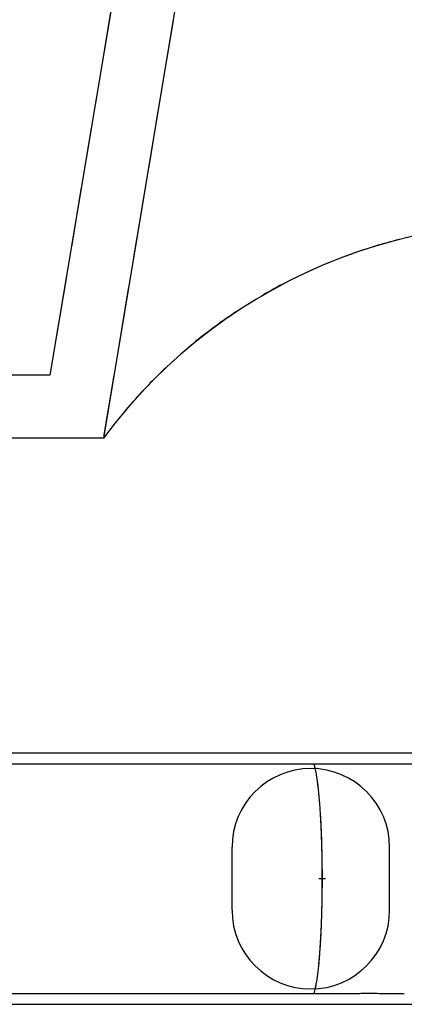
# Model space of a CAD drawing. Units: millimetres. Extents: x 5919 to 26585, y 14556 to 29083.
# Drawn here: x 9403 to 10623, y 21112 to 24238 of the extents above; entities that cross this region are included whole.
import ezdxf

# ---------------------------------------------------------------- set-up
doc = ezdxf.new("R2010")
doc.units = ezdxf.units.MM
doc.header["$LTSCALE"] = 150
doc.linetypes.add('HIDDEN', pattern=[1.905, 1.27, -0.635])
doc.layers.add('DASHED', color=7, linetype='HIDDEN', lineweight=25)
doc.layers.add('IMPACT_AREA', color=3, linetype='Continuous')
doc.layers.add('MOUNTING_HOLES', color=1, linetype='Continuous')

msp = doc.modelspace()

# ---------------------------------------------------------------- linework, layer by layer
at = {"color": 7, "linetype": 'Continuous', "lineweight": 25}
for p, q in [((10325.4, 21909.2), (7522, 21909.2)), ((7522, 21875.6), (10325.4, 21875.6)), ((10361.9, 21510.5), (10351.9, 21510.5)), ((10361.9, 21510.3), (10351.9, 21510.3)), ((10354.5, 21510.3), (10354.5, 21510.5)), ((10371.3, 21510.5), (10361.8, 21510.5)), ((10371.3, 21510.3), (10361.8, 21510.3)), ((10371.3, 21510.5), (10371.6, 21510.5)), ((10371.3, 21510.3), (10371.6, 21510.3)), ((10325.4, 21145.2), (7522, 21145.2)), ((7522, 21111.6), (10325.4, 21111.6))]:
    msp.add_line(p, q, dxfattribs=at)
at = {"color": 7, "linetype": 'Continuous', "lineweight": 25, "flags": 128}
msp.add_lwpolyline([(10354.3, 21510.5), (10354.3, 21510.4), (10354.3, 21510.3)], dxfattribs=at)
at = {"color": 7, "linetype": 'Continuous', "lineweight": 25}
for major_axis, start_param, end_param in [((0, 380), 4.712126, 4.712652), ((0, 382), 4.712127, 4.712651)]:
    msp.add_ellipse((10315.4, 21510.4), major_axis=major_axis, ratio=0.09608, start_param=start_param, end_param=end_param, dxfattribs=at)
for points, knots in [([(10622.8, 21909.2), (10620.9, 21909.2), (10617, 21909.2), (10611.2, 21909.2), (10605.6, 21909.1), (10600.1, 21909.1), (10594.7, 21909.1), (10587.1, 21909.1), (10577.6, 21909.1), (10565.7, 21909.1), (10553.9, 21909.1), (10542.2, 21909), (10531.9, 21909), (10522.9, 21909), (10515, 21909), (10507.9, 21909), (10501.5, 21909), (10495.5, 21909), (10488.5, 21909), (10480.1, 21909), (10469.9, 21909), (10458.3, 21909.1), (10445.5, 21909.1), (10431.3, 21909.1), (10416.1, 21909.1), (10400.1, 21909.2), (10383.1, 21909.2), (10364.9, 21909.2), (10345.6, 21909.2), (10332.3, 21909.2), (10325.4, 21909.2)], [0, 0, 0, 0, 0.0202, 0.039924, 0.059218, 0.078085, 0.096523, 0.114534, 0.1553, 0.193698, 0.236329, 0.275617, 0.311569, 0.340851, 0.367477, 0.391449, 0.412767, 0.431785, 0.452394, 0.482473, 0.516864, 0.555572, 0.5986, 0.645952, 0.697635, 0.750339, 0.806912, 0.867369, 0.931726, 1, 1, 1, 1]), ([(10688.3, 21909.2), (10688.2, 21909.2), (10682.2, 21909.2), (10674.4, 21909.2), (10664.7, 21909.2), (10659.1, 21909.2), (10653.3, 21909.2), (10647.5, 21909.2), (10641.5, 21909.2), (10635.4, 21909.2), (10629.1, 21909.2), (10624.9, 21909.2), (10622.8, 21909.2)], [0, 0, 0, 0, 0.002121, 0.276488, 0.361011, 0.447214, 0.535097, 0.624662, 0.715913, 0.808849, 0.903475, 1, 1, 1, 1]), ([(10325.4, 21875.6), (10331.7, 21875.6), (10343.9, 21875.6), (10361.4, 21875.6), (10377.7, 21875.6), (10392.6, 21875.6), (10406.3, 21875.5), (10417.8, 21875.5), (10427.5, 21875.5), (10435.5, 21875.5), (10442.7, 21875.5), (10449.1, 21875.5), (10455.2, 21875.5), (10462.1, 21875.5), (10470.6, 21875.5), (10480.9, 21875.4), (10492.4, 21875.4), (10505.2, 21875.4), (10519.3, 21875.4), (10533.9, 21875.4), (10549, 21875.5), (10564.4, 21875.5), (10577, 21875.5), (10586.3, 21875.5), (10592.1, 21875.5), (10598.1, 21875.5), (10604.1, 21875.5), (10610.3, 21875.5), (10616.6, 21875.6), (10620.8, 21875.6), (10622.9, 21875.6)], [0, 0, 0, 0, 0.06274, 0.121143, 0.17522, 0.22498, 0.27043, 0.311572, 0.340878, 0.367528, 0.391524, 0.412866, 0.431902, 0.452519, 0.482614, 0.517027, 0.555758, 0.598808, 0.646179, 0.697876, 0.746952, 0.799385, 0.855181, 0.874727, 0.894655, 0.914967, 0.935661, 0.956739, 0.978201, 1, 1, 1, 1]), ([(10335.4, 21875.6), (10335.6, 21875.3), (10336, 21873.9), (10336.7, 21871.8), (10337.3, 21869.5), (10337.7, 21868), (10338.1, 21866.4), (10338.5, 21864.8), (10338.9, 21863.2), (10339.6, 21860.3), (10340.6, 21855.9), (10341.8, 21849.7), (10343, 21843.1), (10344.1, 21836.3), (10345.2, 21829.1), (10346.3, 21821.9), (10347.2, 21814.8), (10348, 21808), (10348.8, 21801.1), (10349.6, 21794), (10350.4, 21786.8), (10351.4, 21776.8), (10352.5, 21763.8), (10353.9, 21747.4), (10355.1, 21730.4), (10356.2, 21712.7), (10357.3, 21694.4), (10358.2, 21675.5), (10359, 21656.2), (10359.7, 21636.5), (10360.3, 21616.6), (10360.9, 21596.4), (10361.2, 21576.8), (10361.5, 21557.8), (10361.6, 21544.2), (10361.7, 21535.3), (10361.7, 21531.2), (10361.7, 21527.1), (10361.8, 21523), (10361.8, 21519.1), (10361.8, 21514.9), (10361.8, 21512.1), (10361.8, 21510.5)], [0, 0, 0, 0, 0.007492, 0.032315, 0.041825, 0.051197, 0.060433, 0.069532, 0.078493, 0.087318, 0.117134, 0.146297, 0.174809, 0.202669, 0.229878, 0.258337, 0.281198, 0.303796, 0.326131, 0.348203, 0.370013, 0.39156, 0.435862, 0.479489, 0.522443, 0.565727, 0.609517, 0.652866, 0.695775, 0.738675, 0.781333, 0.823751, 0.866159, 0.903642, 0.941101, 0.949515, 0.957928, 0.966307, 0.974714, 0.982724, 0.990502, 1, 1, 1, 1]), ([(10335.5, 21875.6), (10335.6, 21875.3), (10336.1, 21873.9), (10336.7, 21871.8), (10337.4, 21869.5), (10337.8, 21868), (10338.2, 21866.4), (10338.6, 21864.8), (10339, 21863.2), (10339.7, 21860.3), (10340.6, 21855.9), (10341.9, 21849.7), (10343.1, 21843.1), (10344.2, 21836.3), (10345.3, 21829.1), (10346.3, 21821.9), (10347.3, 21814.8), (10348.1, 21808), (10348.9, 21801.1), (10349.7, 21794), (10350.5, 21786.7), (10351.5, 21776.8), (10352.6, 21763.7), (10354, 21747.4), (10355.2, 21730.4), (10356.3, 21712.7), (10357.4, 21694.3), (10358.3, 21675.4), (10359.2, 21656), (10359.9, 21636.1), (10360.5, 21615.7), (10361, 21595.1), (10361.4, 21574.2), (10361.7, 21553.1), (10361.9, 21531.8), (10361.9, 21517.6), (10361.9, 21510.5)], [0, 0, 0, 0, 0.00751, 0.032338, 0.041849, 0.051224, 0.060461, 0.069562, 0.078525, 0.087352, 0.117173, 0.146342, 0.17486, 0.202726, 0.22994, 0.258404, 0.28127, 0.303872, 0.326212, 0.348288, 0.370102, 0.391653, 0.435964, 0.4796, 0.522562, 0.565855, 0.609653, 0.653011, 0.695928, 0.73968, 0.783181, 0.826432, 0.869744, 0.913244, 0.956662, 1, 1, 1, 1]), ([(10622.9, 21875.6), (10625.9, 21875.6), (10631.7, 21875.6), (10640.4, 21875.6), (10648.7, 21875.6), (10656.7, 21875.6), (10664.4, 21875.6), (10671.9, 21875.6), (10680.8, 21875.6), (10690.8, 21875.6), (10698.3, 21875.6), (10701.8, 21875.6)], [0, 0, 0, 0, 0.112293, 0.221084, 0.326202, 0.427653, 0.525443, 0.619576, 0.710058, 0.866467, 1, 1, 1, 1]), ([(10361.8, 21510.3), (10361.8, 21508.9), (10361.8, 21506.3), (10361.8, 21502.5), (10361.8, 21499), (10361.7, 21495.4), (10361.7, 21491.6), (10361.7, 21487.9), (10361.7, 21478.5), (10361.5, 21464.3), (10361.3, 21445.4), (10360.9, 21428.1), (10360.5, 21411.5), (10360.1, 21395.8), (10359.6, 21380.2), (10359, 21364.8), (10358.4, 21349.6), (10357.7, 21334.7), (10356.9, 21320), (10356.1, 21305.7), (10355.3, 21293.4), (10354.6, 21283.1), (10353.9, 21274.5), (10353.3, 21266), (10352.6, 21257.7), (10351.9, 21249.5), (10351.1, 21241), (10350.2, 21232.1), (10349.2, 21223), (10348.2, 21214.1), (10347.1, 21205.4), (10346, 21197.3), (10344.8, 21188.9), (10343.4, 21180.3), (10342.3, 21173.8), (10341.5, 21169.6), (10341.1, 21167.5), (10340.6, 21165.4), (10340.2, 21163.3), (10339.8, 21161.3), (10339.2, 21158.7), (10338.5, 21155.7), (10337.6, 21152.3), (10336.7, 21149.1), (10336, 21146.7), (10335.5, 21145.5), (10335.4, 21145.3)], [0, 0, 0, 0, 0.008888, 0.016094, 0.022853, 0.030464, 0.038168, 0.045786, 0.053412, 0.09539, 0.132873, 0.170219, 0.203504, 0.236938, 0.27052, 0.304252, 0.337859, 0.371736, 0.405885, 0.440305, 0.474197, 0.496138, 0.518257, 0.540554, 0.563028, 0.58568, 0.60851, 0.63598, 0.663875, 0.692197, 0.720944, 0.750117, 0.777907, 0.814207, 0.851642, 0.861635, 0.871706, 0.881855, 0.892082, 0.902387, 0.91277, 0.932089, 0.952052, 0.972661, 0.993913, 1, 1, 1, 1]), ([(10361.9, 21510.3), (10361.9, 21503.3), (10361.9, 21489.1), (10361.7, 21467.8), (10361.4, 21446.7), (10361, 21425.8), (10360.5, 21405.2), (10359.9, 21384.8), (10359.2, 21366.3), (10358.5, 21349.7), (10357.8, 21334.8), (10357, 21320.1), (10356.2, 21305.8), (10355.4, 21293.5), (10354.7, 21283.2), (10354, 21274.6), (10353.4, 21266.1), (10352.7, 21257.7), (10352, 21249.6), (10351.2, 21241), (10350.3, 21232.1), (10349.3, 21223), (10348.3, 21214.1), (10347.2, 21205.5), (10346.1, 21197.3), (10344.9, 21188.9), (10343.5, 21180.3), (10342.4, 21173.8), (10341.6, 21169.6), (10341.1, 21167.5), (10340.7, 21165.4), (10340.3, 21163.3), (10339.8, 21161.3), (10339.2, 21158.7), (10338.5, 21155.7), (10337.6, 21152.3), (10336.7, 21149.1), (10336, 21146.7), (10335.6, 21145.5), (10335.5, 21145.3)], [0, 0, 0, 0, 0.043341, 0.086762, 0.130266, 0.17358, 0.216834, 0.260339, 0.304094, 0.337708, 0.371593, 0.405748, 0.440175, 0.474073, 0.496019, 0.518142, 0.540444, 0.562922, 0.585579, 0.608414, 0.635889, 0.66379, 0.692118, 0.720871, 0.75005, 0.777846, 0.814153, 0.851596, 0.861591, 0.871664, 0.881815, 0.892044, 0.902351, 0.912736, 0.932059, 0.952026, 0.972639, 0.993896, 1, 1, 1, 1]), ([(10371.3, 21510.3), (10371.3, 21510.3), (10371.3, 21510.2), (10371.4, 21510.1), (10371.6, 21510.1), (10371.7, 21510), (10371.9, 21510.1), (10372, 21510.2), (10372, 21510.3), (10372.1, 21510.4), (10372, 21510.6), (10372, 21510.7), (10371.9, 21510.8), (10371.7, 21510.8), (10371.6, 21510.8), (10371.4, 21510.8), (10371.3, 21510.7), (10371.3, 21510.6), (10371.3, 21510.5)], [0, 0, 0, 0, 0.062402, 0.124931, 0.187482, 0.25006, 0.312624, 0.375136, 0.437589, 0.499999, 0.56241, 0.624862, 0.687375, 0.749939, 0.812517, 0.875068, 0.93747, 1, 1, 1, 1]), ([(10622.9, 21145.3), (10619.9, 21145.3), (10614, 21145.3), (10605.4, 21145.4), (10597, 21145.4), (10588.9, 21145.4), (10581.1, 21145.4), (10573.5, 21145.4), (10564.4, 21145.4), (10553.9, 21145.4), (10542.3, 21145.4), (10532, 21145.5), (10522.9, 21145.5), (10515, 21145.5), (10507.9, 21145.5), (10501.5, 21145.5), (10495.5, 21145.5), (10488.6, 21145.5), (10480.1, 21145.4), (10469.9, 21145.4), (10458.3, 21145.4), (10445.4, 21145.4), (10431.3, 21145.4), (10416.1, 21145.4), (10400, 21145.3), (10383, 21145.3), (10364.9, 21145.3), (10345.5, 21145.3), (10332.2, 21145.2), (10325.4, 21145.2)], [0, 0, 0, 0, 0.0306108, 0.0602689, 0.0889275, 0.116588, 0.1432516, 0.1689193, 0.193592, 0.2362438, 0.2755575, 0.3115346, 0.3408397, 0.3674884, 0.3914818, 0.4128207, 0.4318556, 0.4524757, 0.4825737, 0.5169891, 0.5557212, 0.5987713, 0.6461423, 0.6978382, 0.7505468, 0.8071096, 0.8675321, 0.9318245, 1, 1, 1, 1]), ([(10325.4, 21111.6), (10331.7, 21111.6), (10343.9, 21111.7), (10361.4, 21111.7), (10377.7, 21111.7), (10392.7, 21111.7), (10406.3, 21111.7), (10417.9, 21111.8), (10427.6, 21111.8), (10435.5, 21111.8), (10442.7, 21111.8), (10449.1, 21111.8), (10455.2, 21111.8), (10461.8, 21111.8), (10469.5, 21111.8), (10478.4, 21111.8), (10488.4, 21111.9), (10499.4, 21111.9), (10511.4, 21111.9), (10525, 21111.9), (10540.3, 21111.8), (10557.3, 21111.8), (10570.8, 21111.8), (10580.7, 21111.8), (10586.4, 21111.8), (10592.2, 21111.8), (10598.1, 21111.8), (10604.1, 21111.8), (10610.3, 21111.7), (10616.5, 21111.7), (10620.7, 21111.7), (10622.8, 21111.7)], [0, 0, 0, 0, 0.062825, 0.121283, 0.175392, 0.225165, 0.270615, 0.311751, 0.341052, 0.367697, 0.391687, 0.413025, 0.432053, 0.45265, 0.479288, 0.509367, 0.542886, 0.579847, 0.620252, 0.664103, 0.717313, 0.774858, 0.836754, 0.855823, 0.875271, 0.895099, 0.915307, 0.935896, 0.956867, 0.978219, 1, 1, 1, 1]), ([(10622.8, 21111.7), (10624.8, 21111.7), (10628.7, 21111.7), (10634.4, 21111.7), (10640, 21111.7), (10645.5, 21111.7), (10650.9, 21111.7), (10658.4, 21111.7), (10667.7, 21111.7), (10679.5, 21111.7), (10691, 21111.7), (10702.3, 21111.7), (10712.3, 21111.7), (10721, 21111.7), (10728.6, 21111.7), (10735.4, 21111.7), (10741.5, 21111.6), (10747.3, 21111.6), (10753.8, 21111.6), (10761.9, 21111.6), (10771.5, 21111.7), (10782.4, 21111.7), (10794.5, 21111.7), (10807.7, 21111.7), (10821.7, 21111.8), (10836.5, 21111.9), (10852, 21112), (10868.5, 21112.1), (10885.9, 21112.3), (10897.8, 21112.6), (10903.9, 21112.7)], [0, 0, 0, 0, 0.020188, 0.0399, 0.059185, 0.078041, 0.096471, 0.114473, 0.155221, 0.193603, 0.236218, 0.275491, 0.311428, 0.340698, 0.367313, 0.391271, 0.412576, 0.431588, 0.452204, 0.482291, 0.51669, 0.555404, 0.598438, 0.645798, 0.697492, 0.75021, 0.806803, 0.867287, 0.931679, 1, 1, 1, 1])]:
    msp.add_open_spline(points, degree=3, knots=knots, dxfattribs=at)
at = {"layer": 'DASHED'}
for p, q in [((9739.2, 24550.6), (9498.7, 23109.2)), ((9936.5, 24517.7), (9668.1, 22909.2)), ((9498.7, 23109.2), (7118.6, 23109.2)), ((9668.1, 22909.2), (7118.6, 22909.2)), ((9668.1, 22909.2), (7118.6, 22909.2))]:
    msp.add_line(p, q, dxfattribs=at)
msp.add_arc((11022, 21909.2), 1683.1, 55.5898, 143.5497, dxfattribs=at)
at = {"layer": 'IMPACT_AREA', "linetype": 'Continuous', "lineweight": 25}
for p, q in [((9739.2, 24550.6), (9498.7, 23109.2)), ((9936.5, 24517.7), (9668.1, 22909.2)), ((9498.7, 23109.2), (7118.6, 23109.2)), ((9668.1, 22909.2), (7118.6, 22909.2))]:
    msp.add_line(p, q, dxfattribs=at)
msp.add_arc((11022, 21909.2), 1683.1, 78.4103, 143.5497, dxfattribs=at)
at = {"layer": 'MOUNTING_HOLES'}
for p, q in [((10076.3, 21410.4), (10076.3, 21610.4)), ((10576.3, 21410.4), (10576.3, 21610.4))]:
    msp.add_line(p, q, dxfattribs=at)
for centre, start, end in [((10326.3, 21610.4), 0, 180), ((10326.3, 21410.4), 180, 0)]:
    msp.add_arc(centre, 250, start, end, dxfattribs=at)

doc.saveas('drawing.dxf')
